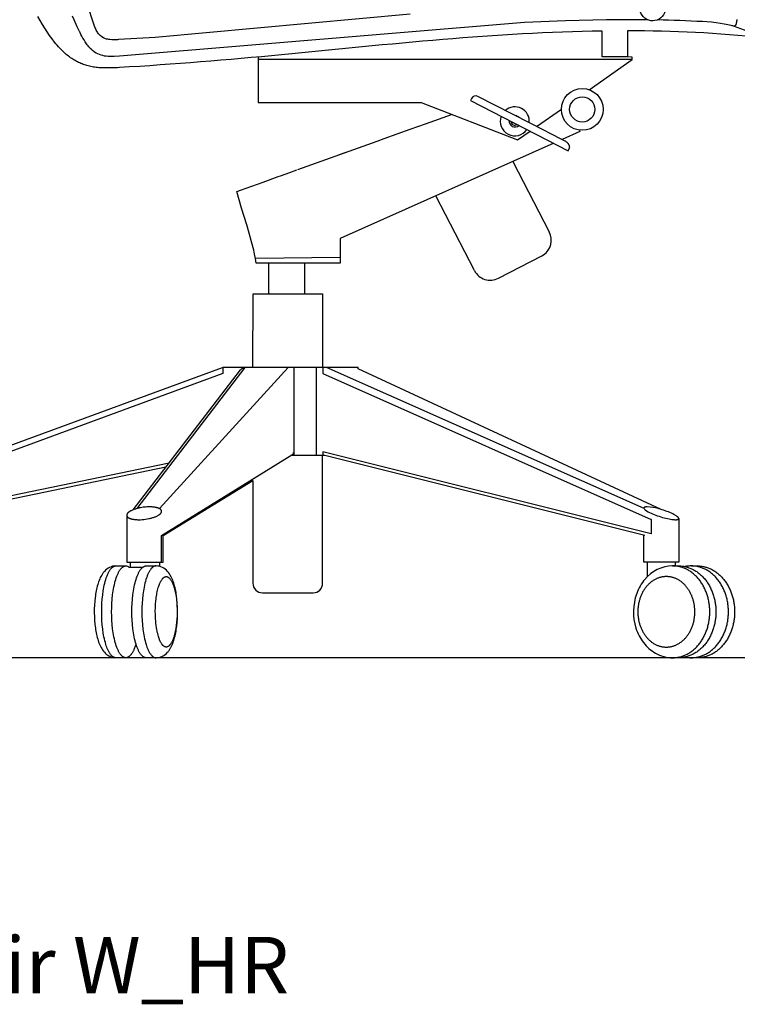
# Model space of a CAD drawing. Units: centimetres. Extents: x 2806 to 4110, y 882 to 1099.
# Drawn here: x 3271 to 3321, y 882 to 951 of the extents above; entities that cross this region are included whole.
import ezdxf

# ---------------------------------------------------------------- set-up
doc = ezdxf.new("R2010")
doc.units = ezdxf.units.CM
for name, color, linetype in [('NURUS CODE', 7, 'Continuous'), ('NURUS DIMENSION', 7, 'Continuous'), ('NURUS ELEVATION', 7, 'Continuous')]:
    doc.layers.add(name, color=color, linetype=linetype)

# ---------------------------------------------------------------- blocks, each defined once
blk = doc.blocks.new('M Chair W_HR_SIDE')
at = {"layer": 'NURUS DIMENSION'}
for p, q in [((7.555, 42.434), (7.555, 42.267)), ((27.23, 37.525), (28.981, 38.753)), ((13.754, 35.691), (13.28, 35.522)), ((25.559, 35.061), (28.13, 30.078)), ((22.84, 27.349), (20.112, 32.636)), ((13.349, 28.284), (7.375, 28.207)), ((24.533, 26.808), (27.589, 28.385)), ((27.589, 28.385), (27.719, 28.462)), ((0.589, 10.534), (9.678, 20.513)), ((10.073, 20.513), (10.073, 19.887)), ((10.225, 20.513), (10.073, 20.513)), ((11.655, 20.513), (10.225, 20.513)), ((10.073, 19.887), (10.073, 14.55)), ((10.073, 14.55), (10.073, 14.295)), ((-2.487, 6.488), (-1.785, 6.488)), ((-1.477, 6.745), (-1.477, 6.407)), ((0.608, 6.455), (0.608, 6.745)), ((35.048, 6.745), (35.048, 5.722)), ((37.049, 6.488), (37.049, 6.745))]:
    blk.add_line(p, q, dxfattribs=at)
for points in [[(43.233, 43.788, 0.027013), (33.66, 44.281), (33.66, 42.457), (31.871, 42.457), (31.871, 44.268, 0.01685), (20.603, 43.668, 0.003315), (9.223, 42.599, -0.010493), (-2.232, 41.688, -0.019862), (-3.307, 41.66), (-3.502, 41.668), (-3.695, 41.681), (-3.791, 41.691), (-3.886, 41.701), (-3.98, 41.714), (-4.073, 41.729), (-4.165, 41.745), (-4.257, 41.763), (-4.348, 41.783), (-4.438, 41.805), (-4.527, 41.829), (-4.615, 41.856), (-4.702, 41.884), (-4.789, 41.914), (-4.875, 41.946), (-4.96, 41.981), (-5.044, 42.018), (-5.127, 42.056), (-5.209, 42.097), (-5.291, 42.14), (-5.372, 42.186), (-5.452, 42.233), (-5.531, 42.282), (-5.609, 42.334), (-5.687, 42.388), (-5.764, 42.444), (-5.84, 42.501), (-5.916, 42.561), (-5.991, 42.623), (-6.065, 42.687), (-6.163, 42.775), (-6.259, 42.867), (-6.355, 42.962), (-6.449, 43.061), (-6.543, 43.162), (-6.635, 43.267), (-6.727, 43.374), (-6.817, 43.485), (-6.996, 43.715), (-7.171, 43.955), (-7.342, 44.205), (-7.511, 44.464), (-7.676, 44.731), (-7.838, 45.005), (-7.996, 45.285)], [(35.065, 45.066), (32.166, 45.068), (29.267, 44.997), (26.37, 44.866), (-2.233, 42.483), (-2.619, 42.467, -0.025069), (-3.038, 42.476, -0.1316), (-3.985, 42.779), (-4.026, 42.807), (-4.145, 42.899), (-4.214, 42.959), (-4.292, 43.035), (-4.335, 43.08, -0.032498), (-4.559, 43.36), (-4.618, 43.445), (-4.659, 43.508, -0.024664), (-4.955, 44.036), (-5.042, 44.212), (-5.054, 44.237), (-5.211, 44.577), (-5.426, 45.057), (-5.539, 45.313)], [(18.301, 45.451), (0.285, 43.821), (-2.295, 43.664), (-2.374, 43.659, -0.038355), (-2.911, 43.663, -0.054109), (-3.213, 43.725, -0.15102), (-3.705, 44.073, -0.046666), (-3.868, 44.328), (-3.902, 44.396), (-3.935, 44.465), (-3.966, 44.535), (-3.995, 44.606), (-4.023, 44.676), (-4.05, 44.748), (-4.075, 44.82), (-4.466, 46.06)], [(35.527, 46.789, -4.220962), (34.768, 46.508, -0.202401)], [(43.233, 43.824, 0.006516), (41.136, 44.612)], [(27.971, 37.145), (23.088, 39.651, 0.414213), (22.637, 39.506), (22.562, 39.361), (29.467, 35.817), (29.542, 35.962), (29.543, 35.966), (29.545, 35.97), (29.547, 35.974), (29.549, 35.977), (29.55, 35.981), (29.552, 35.985), (29.553, 35.989), (29.555, 35.993), (29.556, 35.997), (29.557, 36.001), (29.558, 36.005), (29.559, 36.009), (29.56, 36.013), (29.561, 36.017), (29.563, 36.025), (29.564, 36.029), (29.564, 36.034), (29.565, 36.038), (29.565, 36.043), (29.566, 36.051), (29.567, 36.06), (29.567, 36.069), (29.567, 36.078), (29.566, 36.087), (29.566, 36.096), (29.565, 36.105), (29.563, 36.115), (29.562, 36.124), (29.56, 36.134), (29.558, 36.143), (29.555, 36.152), (29.552, 36.162), (29.549, 36.171), (29.546, 36.18), (29.543, 36.189), (29.539, 36.198), (29.535, 36.207), (29.531, 36.216), (29.527, 36.224), (29.522, 36.233), (29.518, 36.241), (29.512, 36.251), (29.506, 36.261), (29.499, 36.271), (29.493, 36.281), (29.486, 36.291), (29.479, 36.3), (29.472, 36.309), (29.465, 36.318), (29.457, 36.327), (29.449, 36.336), (29.442, 36.345), (29.433, 36.353), (29.425, 36.361), (29.417, 36.37), (29.408, 36.378), (29.4, 36.386), (29.382, 36.401), (29.364, 36.416), (29.345, 36.43), (29.326, 36.443), (29.306, 36.456), (29.286, 36.468), (29.266, 36.48), (29.245, 36.491), (27.998, 37.131)], [(8.34, 25.713, -0.07023), (8.324, 25.828), (8.324, 27.866)], [(10.845, 25.713, 0.070074), (10.861, 25.828), (10.861, 27.866)], [(-1.257, 10.455), (6.315, 20.347, -0.211503), (6.624, 20.513), (6.229, 20.513), (5.562, 20.513), (5.065, 20.513), (5.061, 20.069), (-22.866, 9.81), (-22.995, 9.762), (-22.995, 8.745), (1.278, 13.767)], [(34.819, 10.535, 0.097042), (34.895, 10.449, 0.063084), (35.321, 10.204), (35.429, 10.157), (35.538, 10.113), (35.646, 10.071), (35.756, 10.032), (35.878, 9.991), (36.001, 9.952), (36.125, 9.915), (36.25, 9.881), (36.361, 9.854), (36.472, 9.828), (36.584, 9.805), (36.697, 9.785), (36.783, 9.772), (36.868, 9.762), (36.911, 9.758), (36.954, 9.755), (36.998, 9.753), (37.041, 9.752), (37.056, 9.752), (37.071, 9.752), (37.086, 9.752), (37.101, 9.753), (37.116, 9.755), (37.131, 9.756), (37.161, 9.761), (37.171, 9.762), (37.181, 9.764), (37.186, 9.765), (37.191, 9.766), (37.196, 9.767), (37.201, 9.769), (37.205, 9.77), (37.21, 9.772), (37.215, 9.773), (37.217, 9.774), (37.22, 9.775), (37.222, 9.776), (37.225, 9.777), (37.227, 9.778), (37.229, 9.78), (37.231, 9.781), (37.234, 9.782), (37.236, 9.783), (37.238, 9.785), (37.241, 9.787), (37.244, 9.789), (37.247, 9.791), (37.249, 9.793), (37.252, 9.795), (37.253, 9.796), (37.254, 9.797), (37.256, 9.798), (37.257, 9.8), (37.258, 9.801), (37.259, 9.802), (37.26, 9.803), (37.261, 9.804), (37.262, 9.806), (37.263, 9.807), (37.264, 9.808), (37.265, 9.81), (37.266, 9.811), (37.267, 9.812), (37.268, 9.814), (37.268, 9.815), (37.269, 9.817), (37.27, 9.818), (37.27, 9.819), (37.271, 9.821), (37.271, 9.822), (37.272, 9.822), (37.272, 9.823), (37.272, 9.824), (37.272, 9.825), (37.272, 9.826), (37.273, 9.826), (37.273, 9.827), (37.273, 9.828), (37.273, 9.829), (37.273, 9.83), (37.273, 9.831), (37.273, 9.832), (37.273, 9.833), (37.274, 9.833), (37.274, 9.834), (37.274, 9.836), (37.274, 9.838), (37.274, 9.84), (37.273, 9.842), (37.273, 9.843), (37.273, 9.845), (37.273, 9.847), (37.272, 9.849), (37.272, 9.851), (37.271, 9.853), (37.271, 9.854), (37.27, 9.856), (37.27, 9.858), (37.269, 9.86), (37.269, 9.862), (37.268, 9.863), (37.266, 9.867), (37.265, 9.871), (37.263, 9.874), (37.261, 9.878), (37.259, 9.881), (37.256, 9.886), (37.253, 9.892), (37.25, 9.897), (37.246, 9.901), (37.243, 9.906), (37.239, 9.911), (37.235, 9.915), (37.231, 9.92), (37.227, 9.924), (37.223, 9.928), (37.215, 9.936), (37.206, 9.944), (37.197, 9.952), (37.184, 9.963), (37.171, 9.973), (37.158, 9.984), (37.144, 9.994), (37.117, 10.013), (37.089, 10.032), (37.049, 10.056), (37.01, 10.08), (36.969, 10.102), (36.929, 10.124), (36.846, 10.165), (36.762, 10.204, 0.0408), (35.858, 10.519), (35.808, 10.534, 0.056148), (35.049, 10.657), (34.923, 10.649), (34.911, 10.646), (34.9, 10.644), (34.894, 10.643), (34.889, 10.641), (34.884, 10.64), (34.879, 10.638), (34.874, 10.637), (34.869, 10.635), (34.865, 10.633), (34.86, 10.632), (34.856, 10.63), (34.852, 10.628), (34.849, 10.626), (34.845, 10.624), (34.843, 10.623), (34.841, 10.621), (34.839, 10.62), (34.837, 10.619), (34.835, 10.617), (34.833, 10.616), (34.832, 10.615), (34.83, 10.613), (34.828, 10.612), (34.827, 10.61), (34.825, 10.609), (34.824, 10.607), (34.823, 10.606), (34.821, 10.604), (34.82, 10.603), (34.819, 10.601), (34.818, 10.6), (34.817, 10.598), (34.817, 10.597), (34.816, 10.596), (34.816, 10.596), (34.815, 10.595), (34.815, 10.594), (34.814, 10.593), (34.814, 10.592), (34.814, 10.591), (34.813, 10.591), (34.813, 10.59), (34.813, 10.589), (34.812, 10.588), (34.812, 10.587), (34.812, 10.586), (34.812, 10.585), (34.811, 10.584), (34.811, 10.584), (34.811, 10.583), (34.811, 10.582), (34.811, 10.581), (34.81, 10.58), (34.81, 10.579), (34.81, 10.578), (34.81, 10.577), (34.81, 10.575), (34.81, 10.573), (34.819, 10.535), (12.381, 20.513)], [(-1.721, 10.04), (-1.72, 6.745), (0.74, 6.745), (0.851, 6.745), (0.852, 8.633), (7.194, 12.529), (7.194, 5.258, 0.414214), (7.864, 4.588), (11.448, 4.588, 0.414288), (12.119, 5.258), (12.119, 14.292)], [(0.743, 6.745), (0.743, 8.632), (9.948, 14.324, 0.22296), (10.068, 14.499)], [(-1.785, 0), (-2.487, 0), (-2.494, 0), (-2.5, 0), (-2.506, 0.001), (-2.512, 0.001), (-2.518, 0.002), (-2.525, 0.003), (-2.531, 0.003), (-2.537, 0.004), (-2.543, 0.005), (-2.549, 0.007), (-2.555, 0.008), (-2.562, 0.009), (-2.574, 0.013), (-2.586, 0.016), (-2.598, 0.02), (-2.61, 0.024), (-2.621, 0.029), (-2.633, 0.034), (-2.644, 0.04), (-2.656, 0.046), (-2.667, 0.052), (-2.678, 0.058), (-2.684, 0.062), (-2.691, 0.066), (-2.704, 0.075), (-2.717, 0.085), (-2.729, 0.094), (-2.741, 0.105), (-2.753, 0.115), (-2.765, 0.126), (-2.776, 0.137), (-2.787, 0.148), (-2.798, 0.16), (-2.808, 0.171), (-2.819, 0.183), (-2.839, 0.208), (-2.859, 0.233), (-2.888, 0.272), (-2.915, 0.313), (-2.942, 0.354), (-2.967, 0.396), (-2.991, 0.438), (-3.013, 0.482), (-3.035, 0.525), (-3.056, 0.57), (-3.076, 0.614), (-3.094, 0.66), (-3.13, 0.751), (-3.162, 0.844), (-3.192, 0.938), (-3.231, 1.071), (-3.266, 1.205), (-3.299, 1.339), (-3.327, 1.474), (-3.353, 1.61), (-3.377, 1.747), (-3.416, 2.021), (-3.449, 2.325), (-3.472, 2.631), (-3.485, 2.937), (-3.49, 3.244), (-3.485, 3.546), (-3.472, 3.847), (-3.45, 4.148), (-3.418, 4.448), (-3.38, 4.721), (-3.357, 4.856), (-3.332, 4.991), (-3.304, 5.126), (-3.273, 5.26), (-3.238, 5.393), (-3.2, 5.525), (-3.165, 5.634), (-3.127, 5.742), (-3.106, 5.796), (-3.085, 5.849), (-3.062, 5.902), (-3.038, 5.954), (-3.02, 5.993), (-3, 6.031), (-2.98, 6.069), (-2.959, 6.106), (-2.937, 6.142), (-2.914, 6.178), (-2.89, 6.214), (-2.865, 6.248), (-2.845, 6.274), (-2.824, 6.299), (-2.814, 6.311), (-2.803, 6.323), (-2.792, 6.335), (-2.78, 6.346), (-2.769, 6.357), (-2.757, 6.368), (-2.745, 6.379), (-2.732, 6.389), (-2.72, 6.399), (-2.707, 6.409), (-2.694, 6.418), (-2.68, 6.427), (-2.669, 6.434), (-2.658, 6.44), (-2.647, 6.446), (-2.635, 6.452), (-2.624, 6.457), (-2.612, 6.462), (-2.6, 6.467), (-2.588, 6.471), (-2.582, 6.473), (-2.576, 6.475), (-2.569, 6.477), (-2.563, 6.478), (-2.557, 6.48), (-2.551, 6.481), (-2.545, 6.483), (-2.538, 6.484), (-2.532, 6.485), (-2.526, 6.486), (-2.519, 6.486), (-2.513, 6.487), (-2.507, 6.487), (-2.5, 6.488), (-2.494, 6.488), (-2.487, 6.488, 0.217318), (-3.299, 6.102, 0.034711), (-3.433, 5.929, 0.076986), (-3.768, 5.174, 0.040542), (-3.95, 4.261, 0.063818), (-3.934, 2.101, 0.043104), (-3.735, 1.208, 0.085833), (-3.37, 0.471), (-3.298, 0.385, 0.190999), (-2.584, 0.004)], [(-1.068, 0.976), (-1.106, 0.858), (-1.145, 0.746), (-1.166, 0.692), (-1.187, 0.641), (-1.208, 0.591), (-1.229, 0.544), (-1.251, 0.498), (-1.273, 0.454), (-1.296, 0.412), (-1.318, 0.373), (-1.341, 0.335), (-1.364, 0.299), (-1.387, 0.266), (-1.411, 0.234), (-1.423, 0.219), (-1.434, 0.205), (-1.446, 0.191), (-1.458, 0.177), (-1.47, 0.164), (-1.481, 0.152), (-1.493, 0.14), (-1.505, 0.129), (-1.517, 0.118), (-1.529, 0.108), (-1.541, 0.098), (-1.553, 0.088), (-1.564, 0.079), (-1.576, 0.071), (-1.588, 0.063), (-1.6, 0.056), (-1.612, 0.049), (-1.623, 0.042), (-1.635, 0.036), (-1.647, 0.031), (-1.659, 0.026), (-1.67, 0.021), (-1.682, 0.017), (-1.693, 0.013), (-1.699, 0.012), (-1.705, 0.01), (-1.711, 0.009), (-1.717, 0.008), (-1.722, 0.006), (-1.728, 0.005), (-1.734, 0.004), (-1.74, 0.003), (-1.745, 0.003), (-1.751, 0.002), (-1.757, 0.001), (-1.762, 0.001), (-1.768, 0), (-1.774, 0), (-1.779, 0), (-1.785, 0), (-1.79, 0), (-1.796, 0), (-1.801, 0), (-1.807, 0.001), (-1.813, 0.001), (-1.818, 0.002), (-1.824, 0.002), (-1.829, 0.003), (-1.835, 0.004), (-1.841, 0.005), (-1.846, 0.006), (-1.852, 0.007), (-1.858, 0.009), (-1.863, 0.01), (-1.875, 0.013), (-1.886, 0.017), (-1.898, 0.021), (-1.909, 0.025), (-1.921, 0.03), (-1.932, 0.035), (-1.944, 0.041), (-1.956, 0.047), (-1.967, 0.054), (-1.979, 0.061), (-1.991, 0.069), (-2.002, 0.077), (-2.014, 0.086), (-2.026, 0.095), (-2.037, 0.105), (-2.049, 0.115), (-2.061, 0.125), (-2.072, 0.136), (-2.084, 0.148), (-2.096, 0.16), (-2.107, 0.172), (-2.119, 0.186), (-2.131, 0.199), (-2.142, 0.213), (-2.154, 0.228), (-2.177, 0.258), (-2.2, 0.291), (-2.223, 0.326), (-2.245, 0.362), (-2.268, 0.401), (-2.29, 0.442), (-2.312, 0.484), (-2.333, 0.529), (-2.355, 0.575), (-2.376, 0.623), (-2.396, 0.674), (-2.417, 0.725), (-2.456, 0.834), (-2.494, 0.95), (-2.529, 1.072), (-2.563, 1.199), (-2.595, 1.332), (-2.624, 1.469), (-2.651, 1.61), (-2.675, 1.754), (-2.697, 1.901), (-2.717, 2.05), (-2.749, 2.351), (-2.77, 2.654), (-2.783, 2.952), (-2.787, 3.244), (-2.783, 3.535), (-2.77, 3.834), (-2.749, 4.136), (-2.717, 4.438), (-2.697, 4.587), (-2.675, 4.734), (-2.651, 4.878), (-2.624, 5.019), (-2.595, 5.156), (-2.563, 5.288), (-2.529, 5.416), (-2.494, 5.538), (-2.456, 5.653), (-2.417, 5.762), (-2.396, 5.814), (-2.376, 5.864), (-2.355, 5.912), (-2.333, 5.959), (-2.312, 6.003), (-2.29, 6.046), (-2.268, 6.087), (-2.245, 6.125), (-2.223, 6.162), (-2.2, 6.197), (-2.177, 6.229), (-2.154, 6.26), (-2.142, 6.274), (-2.131, 6.289), (-2.119, 6.302), (-2.107, 6.315), (-2.096, 6.328), (-2.084, 6.34), (-2.072, 6.351), (-2.061, 6.362), (-2.049, 6.373), (-2.037, 6.383), (-2.026, 6.393), (-2.014, 6.402), (-2.002, 6.41), (-1.991, 6.419), (-1.979, 6.426), (-1.967, 6.433), (-1.956, 6.44), (-1.944, 6.446), (-1.932, 6.452), (-1.921, 6.458), (-1.909, 6.463), (-1.898, 6.467), (-1.886, 6.471), (-1.875, 6.475), (-1.863, 6.478), (-1.858, 6.479), (-1.852, 6.48), (-1.846, 6.481), (-1.841, 6.483), (-1.835, 6.484), (-1.829, 6.484), (-1.824, 6.485), (-1.818, 6.486), (-1.813, 6.486), (-1.807, 6.487), (-1.801, 6.487), (-1.796, 6.487), (-1.79, 6.488), (-1.785, 6.488, -0.162714), (-1.563, 6.407), (-0.568, 6.407)], [(0.352, 0, 0.21745), (1.162, 0.385, 0.034768), (1.297, 0.558), (1.324, 0.602), (1.351, 0.647), (1.377, 0.691), (1.402, 0.737), (1.426, 0.783), (1.449, 0.829), (1.472, 0.876), (1.493, 0.923), (1.514, 0.971), (1.534, 1.019), (1.552, 1.068), (1.57, 1.116), (1.587, 1.165), (1.603, 1.215), (1.618, 1.264), (1.663, 1.426), (1.691, 1.539), (1.718, 1.653), (1.741, 1.767), (1.763, 1.881), (1.782, 1.996), (1.799, 2.111), (1.814, 2.227, 0.063826), (1.797, 4.386, 0.043109), (1.599, 5.28, 0.08584), (1.234, 6.017), (1.162, 6.102, 0.217331), (0.351, 6.488), (0.345, 6.488), (0.339, 6.488), (0.332, 6.487), (0.326, 6.487), (0.319, 6.486), (0.313, 6.486), (0.307, 6.485), (0.3, 6.484), (0.294, 6.483), (0.288, 6.481), (0.282, 6.48), (0.275, 6.478), (0.269, 6.477), (0.263, 6.475), (0.257, 6.473), (0.251, 6.471), (0.239, 6.467), (0.227, 6.462), (0.215, 6.457), (0.203, 6.452), (0.192, 6.446), (0.181, 6.44), (0.17, 6.434), (0.159, 6.427), (0.145, 6.418), (0.132, 6.409), (0.119, 6.399), (0.106, 6.389), (0.094, 6.379), (0.082, 6.368), (0.07, 6.357), (0.058, 6.346), (0.047, 6.335), (0.036, 6.323), (0.025, 6.311), (0.014, 6.299), (-0.007, 6.274), (-0.026, 6.248), (-0.052, 6.214), (-0.076, 6.178), (-0.099, 6.142), (-0.121, 6.106), (-0.142, 6.069), (-0.162, 6.031), (-0.181, 5.993), (-0.2, 5.954), (-0.223, 5.902), (-0.246, 5.849), (-0.268, 5.796), (-0.288, 5.742), (-0.326, 5.634), (-0.361, 5.525), (-0.399, 5.393), (-0.434, 5.26), (-0.465, 5.126), (-0.494, 4.991), (-0.519, 4.856), (-0.541, 4.721), (-0.579, 4.448), (-0.611, 4.148), (-0.634, 3.847), (-0.647, 3.546), (-0.651, 3.244), (-0.647, 2.937), (-0.633, 2.631), (-0.61, 2.325), (-0.577, 2.021), (-0.538, 1.747), (-0.515, 1.61), (-0.489, 1.474), (-0.46, 1.339), (-0.428, 1.205), (-0.392, 1.071), (-0.353, 0.938), (-0.323, 0.844), (-0.291, 0.751), (-0.256, 0.66), (-0.237, 0.614), (-0.217, 0.57), (-0.197, 0.525), (-0.175, 0.482), (-0.152, 0.438), (-0.128, 0.396), (-0.103, 0.354), (-0.077, 0.313), (-0.049, 0.272), (-0.02, 0.233), (0, 0.208), (0.02, 0.183), (0.03, 0.171), (0.041, 0.16), (0.052, 0.148), (0.063, 0.137), (0.074, 0.126), (0.086, 0.115), (0.097, 0.105), (0.11, 0.094), (0.122, 0.085), (0.135, 0.075), (0.148, 0.066), (0.154, 0.062), (0.161, 0.058), (0.172, 0.052), (0.183, 0.046), (0.194, 0.04), (0.206, 0.034), (0.217, 0.029), (0.229, 0.024), (0.241, 0.02), (0.253, 0.016), (0.265, 0.013), (0.277, 0.009), (0.283, 0.008), (0.289, 0.007), (0.295, 0.005), (0.302, 0.004), (0.308, 0.003), (0.314, 0.003), (0.32, 0.002), (0.326, 0.001), (0.333, 0.001), (0.339, 0), (0.345, 0), (0.351, 0), (-0.351, 0), (-0.357, 0), (-0.362, 0), (-0.368, 0), (-0.373, 0.001), (-0.379, 0.001), (-0.385, 0.002), (-0.39, 0.002), (-0.396, 0.003), (-0.402, 0.004), (-0.407, 0.005), (-0.413, 0.006), (-0.419, 0.007), (-0.424, 0.009), (-0.43, 0.01), (-0.441, 0.013), (-0.453, 0.017), (-0.464, 0.021), (-0.476, 0.025), (-0.487, 0.03), (-0.499, 0.035), (-0.51, 0.041), (-0.522, 0.047), (-0.534, 0.054), (-0.545, 0.061), (-0.557, 0.069), (-0.569, 0.077), (-0.58, 0.086), (-0.592, 0.095), (-0.604, 0.105), (-0.615, 0.115), (-0.627, 0.125), (-0.639, 0.136), (-0.65, 0.148), (-0.662, 0.16), (-0.674, 0.172), (-0.685, 0.186), (-0.697, 0.199), (-0.709, 0.213), (-0.72, 0.228), (-0.743, 0.258), (-0.766, 0.291), (-0.789, 0.326), (-0.812, 0.362), (-0.834, 0.401), (-0.856, 0.442), (-0.878, 0.484), (-0.9, 0.529), (-0.921, 0.575), (-0.942, 0.623), (-0.963, 0.674), (-0.983, 0.725), (-1.022, 0.834), (-1.06, 0.95), (-1.096, 1.072), (-1.129, 1.199), (-1.161, 1.332), (-1.19, 1.469), (-1.217, 1.61), (-1.242, 1.754), (-1.264, 1.901), (-1.283, 2.05), (-1.315, 2.351), (-1.337, 2.654), (-1.35, 2.952), (-1.354, 3.244), (-1.35, 3.535), (-1.337, 3.834), (-1.315, 4.136), (-1.283, 4.438), (-1.264, 4.587), (-1.242, 4.734), (-1.217, 4.878), (-1.19, 5.019), (-1.161, 5.156), (-1.13, 5.288), (-1.096, 5.416), (-1.06, 5.538), (-1.022, 5.653), (-0.983, 5.762), (-0.963, 5.814), (-0.942, 5.864), (-0.921, 5.912), (-0.9, 5.959), (-0.878, 6.003), (-0.856, 6.046), (-0.834, 6.087), (-0.812, 6.125), (-0.789, 6.162), (-0.766, 6.197), (-0.743, 6.229), (-0.72, 6.26), (-0.709, 6.274), (-0.697, 6.289), (-0.685, 6.302), (-0.674, 6.315), (-0.662, 6.328), (-0.65, 6.34), (-0.639, 6.351), (-0.627, 6.362), (-0.615, 6.373), (-0.604, 6.383), (-0.592, 6.393), (-0.58, 6.402), (-0.569, 6.41), (-0.557, 6.419), (-0.545, 6.426), (-0.534, 6.433), (-0.522, 6.44), (-0.51, 6.446), (-0.499, 6.452), (-0.487, 6.458), (-0.476, 6.463), (-0.464, 6.467), (-0.453, 6.471), (-0.441, 6.475), (-0.43, 6.478), (-0.424, 6.479), (-0.419, 6.48), (-0.413, 6.481), (-0.407, 6.483), (-0.402, 6.484), (-0.396, 6.484), (-0.39, 6.485), (-0.385, 6.486), (-0.379, 6.486), (-0.374, 6.487), (-0.368, 6.487), (-0.362, 6.487), (-0.357, 6.488), (-0.351, 6.488), (0.351, 6.488)], [(36.838, 6.488), (37.273, 6.488), (37.331, 6.487), (37.39, 6.484), (37.449, 6.48), (37.508, 6.475), (37.568, 6.467), (37.629, 6.458), (37.689, 6.446), (37.75, 6.433), (37.811, 6.419), (37.872, 6.402), (37.933, 6.383), (37.995, 6.362), (38.056, 6.34), (38.117, 6.315), (38.178, 6.289), (38.239, 6.26), (38.299, 6.229), (38.359, 6.197), (38.419, 6.162), (38.478, 6.125), (38.537, 6.087), (38.595, 6.046), (38.652, 6.003), (38.709, 5.959), (38.764, 5.912), (38.819, 5.864), (38.874, 5.814), (38.927, 5.762), (38.979, 5.709), (39.03, 5.653), (39.08, 5.596), (39.128, 5.538), (39.176, 5.477), (39.222, 5.416), (39.267, 5.353), (39.31, 5.288), (39.352, 5.223), (39.392, 5.156), (39.432, 5.088), (39.469, 5.019), (39.505, 4.949), (39.54, 4.878), (39.572, 4.806), (39.604, 4.734), (39.633, 4.661), (39.661, 4.587), (39.688, 4.513), (39.713, 4.438), (39.736, 4.363), (39.757, 4.288), (39.777, 4.212), (39.796, 4.136), (39.812, 4.061), (39.827, 3.985), (39.841, 3.909), (39.853, 3.834), (39.864, 3.759), (39.873, 3.684), (39.88, 3.609), (39.886, 3.535), (39.891, 3.462), (39.894, 3.388), (39.896, 3.316), (39.897, 3.244), (39.896, 3.172), (39.894, 3.099), (39.891, 3.026), (39.886, 2.952), (39.88, 2.878), (39.873, 2.804), (39.864, 2.729), (39.853, 2.654), (39.841, 2.578), (39.827, 2.503), (39.812, 2.427), (39.796, 2.351), (39.777, 2.276), (39.757, 2.2), (39.736, 2.125), (39.713, 2.05), (39.688, 1.975), (39.661, 1.901), (39.633, 1.827), (39.604, 1.754), (39.572, 1.681), (39.54, 1.61), (39.505, 1.539), (39.469, 1.469), (39.432, 1.4), (39.392, 1.332), (39.352, 1.265), (39.31, 1.199), (39.267, 1.135), (39.222, 1.072), (39.176, 1.01), (39.128, 0.95), (39.08, 0.891), (39.03, 0.834), (38.979, 0.779), (38.927, 0.725), (38.874, 0.674), (38.819, 0.623), (38.764, 0.575), (38.709, 0.529), (38.652, 0.484), (38.595, 0.442), (38.537, 0.401), (38.478, 0.362), (38.419, 0.326), (38.359, 0.291), (38.299, 0.258), (38.239, 0.228), (38.178, 0.199), (38.117, 0.172), (38.056, 0.148), (37.995, 0.125), (37.933, 0.105), (37.872, 0.086), (37.811, 0.069), (37.75, 0.054), (37.689, 0.041), (37.629, 0.03), (37.568, 0.021), (37.508, 0.013), (37.449, 0.007), (37.39, 0.003), (37.331, 0.001), (37.273, 0), (36.838, 0), (36.901, 0.001), (36.965, 0.004), (37.027, 0.009), (37.09, 0.016), (37.153, 0.025), (37.215, 0.035), (37.277, 0.047), (37.339, 0.06), (37.4, 0.076), (37.461, 0.093), (37.521, 0.111), (37.581, 0.132), (37.64, 0.154), (37.698, 0.178), (37.756, 0.203), (37.813, 0.23), (37.876, 0.262), (37.938, 0.296), (37.998, 0.332), (38.058, 0.37), (38.117, 0.41), (38.174, 0.451), (38.23, 0.494), (38.286, 0.538), (38.34, 0.584), (38.392, 0.631), (38.444, 0.68), (38.495, 0.73), (38.544, 0.781), (38.592, 0.833), (38.638, 0.886), (38.684, 0.94), (38.732, 1.001), (38.779, 1.063), (38.824, 1.126), (38.868, 1.189), (38.91, 1.254), (38.95, 1.32), (38.989, 1.386), (39.027, 1.454), (39.063, 1.522), (39.097, 1.591), (39.13, 1.661), (39.161, 1.732), (39.19, 1.803), (39.218, 1.875), (39.245, 1.948), (39.27, 2.021), (39.293, 2.095), (39.315, 2.169), (39.336, 2.244), (39.354, 2.319), (39.372, 2.394), (39.388, 2.47), (39.402, 2.547), (39.415, 2.623), (39.426, 2.7), (39.436, 2.778), (39.444, 2.855), (39.451, 2.932), (39.456, 3.01), (39.46, 3.088), (39.462, 3.166), (39.463, 3.244), (39.462, 3.321), (39.46, 3.397), (39.456, 3.474), (39.451, 3.551), (39.444, 3.627), (39.436, 3.704), (39.427, 3.78), (39.416, 3.856), (39.403, 3.932), (39.39, 4.007), (39.374, 4.082), (39.357, 4.157), (39.339, 4.231), (39.319, 4.305), (39.298, 4.378), (39.275, 4.451), (39.251, 4.523), (39.225, 4.595), (39.197, 4.666), (39.169, 4.737), (39.138, 4.807), (39.106, 4.876), (39.073, 4.944), (39.038, 5.012), (39.002, 5.079), (38.964, 5.145), (38.924, 5.21), (38.883, 5.275), (38.841, 5.338), (38.797, 5.4), (38.751, 5.462), (38.704, 5.522), (38.659, 5.578), (38.612, 5.632), (38.564, 5.686), (38.515, 5.738), (38.464, 5.789), (38.412, 5.839), (38.359, 5.887), (38.304, 5.934), (38.249, 5.98), (38.192, 6.024), (38.134, 6.066), (38.075, 6.106), (38.015, 6.145), (37.954, 6.182), (37.892, 6.217), (37.828, 6.25), (37.77, 6.278), (37.712, 6.304), (37.653, 6.329), (37.593, 6.351), (37.532, 6.372), (37.471, 6.392), (37.409, 6.409), (37.347, 6.425), (37.284, 6.439), (37.221, 6.452), (37.158, 6.462), (37.094, 6.471), (37.031, 6.478), (36.967, 6.483), (36.903, 6.486), (36.838, 6.488, 0.221466), (34.875, 5.535, 0.087277), (34.3, 4.543, 0.166712), (34.251, 2.087, 0.085703), (34.782, 1.067, 0.099854), (35.628, 0.324, 0.129504), (36.836, 0)]]:
    blk.add_lwpolyline(points, format="xyb", dxfattribs=at)
for points in [[(41.367, 45.095), (41.364, 45.034), (41.358, 44.975), (41.355, 44.946), (41.351, 44.918), (41.347, 44.892), (41.342, 44.866), (41.337, 44.841), (41.331, 44.817), (41.325, 44.795), (41.319, 44.774), (41.316, 44.764), (41.313, 44.754), (41.309, 44.744), (41.306, 44.735), (41.302, 44.726), (41.298, 44.718), (41.294, 44.71), (41.29, 44.702), (41.287, 44.694), (41.282, 44.687), (41.278, 44.68), (41.274, 44.674), (41.27, 44.668), (41.268, 44.665), (41.266, 44.662), (41.263, 44.66), (41.261, 44.657), (41.259, 44.654), (41.257, 44.652), (41.254, 44.65), (41.252, 44.647), (41.25, 44.645), (41.248, 44.643), (41.245, 44.641), (41.243, 44.639), (41.241, 44.637), (41.238, 44.635), (41.236, 44.633), (41.233, 44.632), (41.231, 44.63), (41.229, 44.629), (41.226, 44.627), (41.224, 44.626), (41.221, 44.625), (41.219, 44.623), (41.216, 44.622), (41.214, 44.621), (41.211, 44.62), (41.209, 44.619), (41.206, 44.618), (41.204, 44.618), (41.201, 44.617), (41.199, 44.616), (41.196, 44.615), (41.194, 44.615), (41.191, 44.614), (41.188, 44.614), (41.186, 44.613), (41.183, 44.613), (41.178, 44.613), (41.173, 44.612), (41.167, 44.612), (41.162, 44.612), (41.157, 44.612), (41.146, 44.612), (41.136, 44.612)], [(41.136, 44.612), (41.095, 44.626), (41.054, 44.639), (40.971, 44.663), (40.86, 44.69), (40.749, 44.715), (40.619, 44.742), (40.487, 44.766), (40.224, 44.808), (39.905, 44.85), (39.586, 44.885), (39.266, 44.912), (38.946, 44.933)], [(30.94, 40.127), (33.991, 42.267), (33.991, 42.434), (33.66, 42.457)], [(33.991, 42.267), (7.555, 42.267), (7.555, 39.225), (19.086, 39.225), (25.887, 36.583), (26.769, 37.202)], [(21.271, 38.376), (19.367, 37.694), (18.278, 37.304), (16.441, 36.646), (15.953, 36.472), (10.342, 34.47)], [(30.253, 37.27), (30.291, 37.168), (29.025, 36.604)], [(28.44, 36.344), (13.346, 29.623), (13.349, 28.284), (13.349, 28.207), (13.348, 27.866), (7.434, 27.866), (7.375, 28.207), (7.316, 28.503), (7.25, 28.799), (7.102, 29.39), (6.936, 29.981), (6.758, 30.572), (6.395, 31.755), (6.223, 32.346), (6.064, 32.937), (6.072, 32.94), (6.255, 33.006), (6.307, 33.025), (7.121, 33.316), (7.911, 33.599), (8.987, 33.984), (9.151, 34.043), (9.811, 34.279), (10.301, 34.455)], [(7.194, 20.513), (7.199, 25.713), (12.114, 25.713), (12.119, 20.513)], [(1.043, 13.46), (-21.767, 8.741), (-21.77, 6.745), (-21.767, 6.745), (-21.767, 6.745), (-24.228, 6.745), (-24.228, 9.753), (-22.995, 10.204), (-22.329, 10.449), (-22.099, 10.534), (5.037, 20.503)], [(10.073, 20.513), (9.678, 20.513), (6.624, 20.513), (-1.013, 10.535), (-1.105, 10.49)], [(12.138, 20.513), (11.655, 20.513), (11.655, 14.292)], [(36.028, 10.48), (14.62, 20.412), (14.618, 20.513), (14.505, 20.513), (12.138, 20.513), (12.138, 20.07), (35.321, 9.762)], [(34.877, 8.632), (12.262, 14.294), (12.138, 14.292), (11.655, 14.292), (10.225, 14.292), (10.073, 14.292), (9.896, 14.292)], [(35.292, 9.802), (35.321, 9.762), (35.321, 8.745), (12.138, 14.55), (12.138, 14.292)], [(37.274, 9.829), (37.269, 6.745), (34.811, 6.745), (34.81, 8.649)], [(38.158, 6.488), (38.593, 6.488), (38.657, 6.486), (38.721, 6.483), (38.785, 6.478), (38.849, 6.471), (38.912, 6.462), (38.976, 6.452), (39.039, 6.439), (39.101, 6.425), (39.163, 6.409), (39.225, 6.392), (39.286, 6.372), (39.347, 6.351), (39.407, 6.329), (39.466, 6.304), (39.525, 6.278), (39.582, 6.25), (39.646, 6.217), (39.708, 6.182), (39.769, 6.145), (39.83, 6.106), (39.889, 6.066), (39.947, 6.024), (40.003, 5.98), (40.059, 5.934), (40.113, 5.887), (40.166, 5.839), (40.218, 5.789), (40.269, 5.738), (40.318, 5.686), (40.366, 5.632), (40.413, 5.578), (40.459, 5.522), (40.506, 5.462), (40.551, 5.4), (40.595, 5.338), (40.638, 5.275), (40.679, 5.21), (40.718, 5.145), (40.756, 5.079), (40.792, 5.012), (40.827, 4.944), (40.861, 4.876), (40.893, 4.807), (40.923, 4.737), (40.952, 4.666), (40.979, 4.595), (41.005, 4.523), (41.029, 4.451), (41.052, 4.378), (41.073, 4.305), (41.093, 4.231), (41.112, 4.157), (41.128, 4.082), (41.144, 4.007), (41.158, 3.932), (41.17, 3.856), (41.181, 3.78), (41.191, 3.704), (41.199, 3.627), (41.205, 3.551), (41.21, 3.474), (41.214, 3.397), (41.216, 3.321), (41.217, 3.244), (41.216, 3.166), (41.214, 3.088), (41.21, 3.01), (41.205, 2.932), (41.198, 2.855), (41.19, 2.778), (41.18, 2.7), (41.169, 2.623), (41.156, 2.547), (41.142, 2.47), (41.126, 2.394), (41.109, 2.319), (41.09, 2.244), (41.07, 2.169), (41.048, 2.095), (41.024, 2.021), (40.999, 1.948), (40.973, 1.875), (40.945, 1.803), (40.915, 1.732), (40.884, 1.661), (40.851, 1.591), (40.817, 1.522), (40.781, 1.454), (40.744, 1.386), (40.705, 1.32), (40.664, 1.254), (40.622, 1.189), (40.579, 1.126), (40.533, 1.063), (40.487, 1.001), (40.438, 0.94), (40.393, 0.886), (40.346, 0.833), (40.298, 0.781), (40.249, 0.73), (40.198, 0.68), (40.147, 0.631), (40.094, 0.584), (40.04, 0.538), (39.985, 0.494), (39.928, 0.451), (39.871, 0.41), (39.812, 0.37), (39.753, 0.332), (39.692, 0.296), (39.63, 0.262), (39.567, 0.23), (39.51, 0.203), (39.453, 0.178), (39.394, 0.154), (39.335, 0.132), (39.275, 0.111), (39.215, 0.093), (39.154, 0.076), (39.093, 0.06), (39.031, 0.047), (38.969, 0.035), (38.907, 0.025), (38.845, 0.016), (38.782, 0.009), (38.719, 0.004), (38.656, 0.001), (38.593, 0), (38.158, 0), (38.217, 0.001), (38.275, 0.003), (38.335, 0.007), (38.394, 0.013), (38.454, 0.021), (38.515, 0.03), (38.575, 0.041), (38.636, 0.054), (38.697, 0.069), (38.758, 0.086), (38.819, 0.105), (38.881, 0.125), (38.942, 0.148), (39.003, 0.172), (39.064, 0.199), (39.124, 0.228), (39.185, 0.258), (39.245, 0.291), (39.305, 0.326), (39.364, 0.362), (39.422, 0.401), (39.481, 0.442), (39.538, 0.484), (39.595, 0.529), (39.65, 0.575), (39.705, 0.623), (39.759, 0.674), (39.813, 0.725), (39.865, 0.779), (39.916, 0.834), (39.965, 0.891), (40.014, 0.95), (40.062, 1.01), (40.108, 1.072), (40.152, 1.135), (40.196, 1.199), (40.238, 1.265), (40.278, 1.332), (40.317, 1.4), (40.355, 1.469), (40.391, 1.539), (40.425, 1.61), (40.458, 1.681), (40.49, 1.754), (40.519, 1.827), (40.547, 1.901), (40.574, 1.975), (40.599, 2.05), (40.622, 2.125), (40.643, 2.2), (40.663, 2.276), (40.681, 2.351), (40.698, 2.427), (40.713, 2.503), (40.727, 2.578), (40.739, 2.654), (40.749, 2.729), (40.759, 2.804), (40.766, 2.878), (40.772, 2.952), (40.777, 3.026), (40.78, 3.099), (40.782, 3.172), (40.783, 3.244), (40.782, 3.316), (40.78, 3.388), (40.777, 3.462), (40.772, 3.535), (40.766, 3.609), (40.759, 3.684), (40.749, 3.759), (40.739, 3.834), (40.727, 3.909), (40.713, 3.985), (40.698, 4.061), (40.681, 4.136), (40.663, 4.212), (40.643, 4.288), (40.622, 4.363), (40.599, 4.438), (40.574, 4.513), (40.547, 4.587), (40.519, 4.661), (40.49, 4.734), (40.458, 4.806), (40.425, 4.878), (40.391, 4.949), (40.355, 5.019), (40.317, 5.088), (40.278, 5.156), (40.238, 5.223), (40.196, 5.288), (40.152, 5.353), (40.108, 5.416), (40.062, 5.477), (40.014, 5.538), (39.965, 5.596), (39.916, 5.653), (39.865, 5.709), (39.813, 5.762), (39.759, 5.814), (39.705, 5.864), (39.65, 5.912), (39.595, 5.959), (39.538, 6.003), (39.481, 6.046), (39.422, 6.087), (39.364, 6.125), (39.305, 6.162), (39.245, 6.197), (39.185, 6.229), (39.124, 6.26), (39.064, 6.289), (39.003, 6.315), (38.942, 6.34), (38.881, 6.362), (38.819, 6.383), (38.758, 6.402), (38.697, 6.419), (38.636, 6.433), (38.575, 6.446), (38.515, 6.458), (38.454, 6.467), (38.394, 6.475), (38.335, 6.48), (38.275, 6.484), (38.217, 6.487), (38.158, 6.488), (38.103, 6.487), (38.047, 6.485), (37.991, 6.481), (37.936, 6.476), (37.88, 6.469), (37.825, 6.461), (37.77, 6.452), (37.716, 6.441)], [(1.068, 0.754), (1.064, 0.754), (1.059, 0.754), (1.054, 0.754), (1.049, 0.755), (1.044, 0.755), (1.04, 0.756), (1.035, 0.756), (1.03, 0.757), (1.025, 0.758), (1.021, 0.759), (1.016, 0.76), (1.011, 0.761), (1.007, 0.762), (1.002, 0.763), (0.997, 0.765), (0.993, 0.766), (0.984, 0.769), (0.975, 0.773), (0.966, 0.777), (0.957, 0.781), (0.948, 0.785), (0.94, 0.79), (0.931, 0.794), (0.923, 0.799), (0.917, 0.803), (0.912, 0.807), (0.9, 0.814), (0.89, 0.822), (0.879, 0.831), (0.869, 0.84), (0.859, 0.849), (0.849, 0.858), (0.839, 0.867), (0.83, 0.877), (0.821, 0.887), (0.812, 0.897), (0.803, 0.908), (0.786, 0.929), (0.77, 0.951), (0.748, 0.982), (0.727, 1.014), (0.707, 1.047), (0.688, 1.08), (0.669, 1.114), (0.652, 1.148), (0.636, 1.182), (0.62, 1.217), (0.605, 1.253), (0.591, 1.288), (0.564, 1.361), (0.54, 1.434), (0.518, 1.508), (0.49, 1.606), (0.465, 1.705), (0.441, 1.804), (0.42, 1.903), (0.402, 2.003), (0.384, 2.103), (0.356, 2.305), (0.341, 2.427), (0.329, 2.55), (0.311, 2.797), (0.302, 3.044), (0.3, 3.291), (0.305, 3.533), (0.317, 3.775), (0.337, 4.015), (0.35, 4.135), (0.365, 4.255), (0.397, 4.459), (0.415, 4.561), (0.436, 4.662), (0.459, 4.763), (0.484, 4.863), (0.512, 4.962), (0.543, 5.061), (0.566, 5.129), (0.59, 5.196), (0.603, 5.229), (0.617, 5.262), (0.631, 5.294), (0.646, 5.327), (0.662, 5.358), (0.678, 5.39), (0.695, 5.421), (0.713, 5.452), (0.732, 5.482), (0.752, 5.511), (0.773, 5.54), (0.795, 5.568), (0.81, 5.587), (0.826, 5.605), (0.834, 5.614), (0.842, 5.623), (0.851, 5.632), (0.86, 5.64), (0.868, 5.648), (0.877, 5.656), (0.887, 5.664), (0.896, 5.671), (0.906, 5.678), (0.916, 5.685), (0.921, 5.688), (0.926, 5.691), (0.931, 5.694), (0.937, 5.697), (0.946, 5.702), (0.955, 5.706), (0.965, 5.711), (0.975, 5.715), (0.985, 5.718), (0.99, 5.72), (0.995, 5.722), (1, 5.723), (1.005, 5.725), (1.01, 5.726), (1.015, 5.727), (1.02, 5.728), (1.025, 5.729), (1.03, 5.73), (1.035, 5.731), (1.041, 5.732), (1.046, 5.732), (1.051, 5.733), (1.056, 5.733), (1.061, 5.733), (1.067, 5.734), (1.072, 5.734), (1.077, 5.734), (1.082, 5.733), (1.087, 5.733), (1.092, 5.733), (1.098, 5.732), (1.102, 5.731), (1.107, 5.731), (1.112, 5.73), (1.117, 5.729), (1.122, 5.728), (1.127, 5.727), (1.131, 5.726), (1.136, 5.724), (1.141, 5.723), (1.146, 5.721), (1.15, 5.72), (1.155, 5.718), (1.164, 5.714), (1.174, 5.71), (1.183, 5.706), (1.192, 5.701), (1.201, 5.696), (1.209, 5.691), (1.218, 5.686), (1.226, 5.68), (1.235, 5.675), (1.243, 5.669), (1.253, 5.661), (1.263, 5.653), (1.273, 5.644), (1.282, 5.636), (1.291, 5.627), (1.3, 5.618), (1.309, 5.608), (1.318, 5.599), (1.326, 5.589), (1.334, 5.579), (1.35, 5.559), (1.366, 5.539), (1.381, 5.518), (1.402, 5.485), (1.423, 5.452), (1.443, 5.419), (1.461, 5.385), (1.479, 5.35), (1.496, 5.315), (1.513, 5.279), (1.528, 5.243), (1.543, 5.207), (1.557, 5.17), (1.583, 5.096), (1.607, 5.021), (1.63, 4.946), (1.657, 4.845), (1.682, 4.745), (1.704, 4.644), (1.725, 4.542), (1.743, 4.44), (1.76, 4.338), (1.787, 4.133), (1.811, 3.9), (1.827, 3.666), (1.836, 3.431), (1.838, 3.196), (1.833, 2.965), (1.822, 2.735), (1.803, 2.505), (1.777, 2.276), (1.747, 2.069), (1.729, 1.966), (1.709, 1.864), (1.686, 1.762), (1.662, 1.661), (1.635, 1.56), (1.605, 1.46), (1.582, 1.39), (1.558, 1.322), (1.532, 1.254), (1.518, 1.221), (1.503, 1.188), (1.488, 1.155), (1.472, 1.123), (1.455, 1.091), (1.437, 1.059), (1.419, 1.028), (1.399, 0.998), (1.379, 0.968), (1.358, 0.939), (1.342, 0.919), (1.327, 0.9), (1.318, 0.891), (1.31, 0.881), (1.302, 0.872), (1.293, 0.863), (1.284, 0.855), (1.275, 0.846), (1.266, 0.838), (1.256, 0.83), (1.247, 0.822), (1.237, 0.815), (1.227, 0.808), (1.216, 0.801), (1.208, 0.796), (1.199, 0.791), (1.191, 0.786), (1.182, 0.782), (1.173, 0.777), (1.164, 0.774), (1.155, 0.77), (1.15, 0.768), (1.146, 0.767), (1.141, 0.765), (1.136, 0.764), (1.132, 0.762), (1.127, 0.761), (1.122, 0.76), (1.117, 0.759), (1.112, 0.758), (1.108, 0.757), (1.103, 0.756), (1.098, 0.756), (1.093, 0.755), (1.088, 0.755), (1.083, 0.754), (1.078, 0.754), (1.073, 0.754), (1.069, 0.754)]]:
    blk.add_lwpolyline(points, dxfattribs=at)
for points in [[(0.684, 10.204), (0.715, 10.249), (0.718, 10.254), (0.722, 10.26), (0.725, 10.265), (0.728, 10.271), (0.729, 10.274), (0.73, 10.276), (0.732, 10.279), (0.733, 10.282), (0.734, 10.285), (0.735, 10.288), (0.736, 10.29), (0.737, 10.292), (0.737, 10.295), (0.738, 10.297), (0.739, 10.299), (0.739, 10.302), (0.74, 10.304), (0.74, 10.306), (0.741, 10.309), (0.741, 10.311), (0.742, 10.316), (0.742, 10.32), (0.743, 10.325), (0.743, 10.33), (0.743, 10.335), (0.743, 10.339), (0.743, 10.344), (0.742, 10.349), (0.742, 10.353), (0.741, 10.358), (0.741, 10.363), (0.74, 10.368), (0.739, 10.372), (0.738, 10.377), (0.736, 10.382), (0.735, 10.386), (0.733, 10.391), (0.732, 10.395), (0.73, 10.4), (0.728, 10.404), (0.726, 10.408), (0.724, 10.413), (0.722, 10.417), (0.72, 10.421), (0.717, 10.425), (0.715, 10.43), (0.712, 10.434), (0.709, 10.439), (0.705, 10.444), (0.702, 10.449), (0.698, 10.454), (0.694, 10.458), (0.689, 10.463), (0.685, 10.468), (0.681, 10.472), (0.676, 10.476), (0.672, 10.48), (0.667, 10.485), (0.662, 10.489), (0.657, 10.493), (0.652, 10.496), (0.647, 10.5), (0.642, 10.504), (0.631, 10.511), (0.62, 10.517), (0.609, 10.524), (0.598, 10.53), (0.586, 10.536), (0.574, 10.541), (0.551, 10.552), (0.533, 10.559), (0.516, 10.566), (0.498, 10.573), (0.481, 10.579), (0.463, 10.585), (0.445, 10.59), (0.409, 10.6), (0.373, 10.609), (0.337, 10.617), (0.301, 10.624), (0.264, 10.63), (0.217, 10.637), (0.171, 10.642), (0.123, 10.647), (0.076, 10.651), (0.029, 10.654), (-0.018, 10.655), (-0.112, 10.657), (-0.203, 10.655), (-0.293, 10.652), (-0.383, 10.645), (-0.474, 10.637), (-0.564, 10.626), (-0.653, 10.613), (-0.742, 10.598), (-0.831, 10.58), (-0.876, 10.57), (-0.972, 10.547), (-1.064, 10.521), (-1.119, 10.504), (-1.172, 10.486), (-1.223, 10.468), (-1.272, 10.449), (-1.319, 10.43), (-1.363, 10.41), (-1.406, 10.389), (-1.446, 10.368), (-1.481, 10.348), (-1.498, 10.338), (-1.514, 10.328), (-1.529, 10.318), (-1.544, 10.308), (-1.559, 10.298), (-1.573, 10.288), (-1.586, 10.277), (-1.599, 10.267), (-1.611, 10.257), (-1.622, 10.246), (-1.633, 10.236), (-1.643, 10.225), (-1.653, 10.215), (-1.662, 10.204), (-1.693, 10.16), (-1.696, 10.154), (-1.699, 10.149), (-1.703, 10.144), (-1.706, 10.138), (-1.707, 10.135), (-1.708, 10.132), (-1.71, 10.13), (-1.711, 10.127), (-1.712, 10.124), (-1.713, 10.121), (-1.714, 10.119), (-1.715, 10.116), (-1.715, 10.114), (-1.716, 10.112), (-1.717, 10.109), (-1.717, 10.107), (-1.718, 10.105), (-1.718, 10.102), (-1.719, 10.1), (-1.719, 10.098), (-1.72, 10.093), (-1.72, 10.088), (-1.721, 10.084), (-1.721, 10.079), (-1.721, 10.074), (-1.721, 10.069), (-1.721, 10.065), (-1.72, 10.06), (-1.72, 10.055), (-1.719, 10.051), (-1.719, 10.046), (-1.718, 10.041), (-1.717, 10.036), (-1.715, 10.032), (-1.714, 10.027), (-1.713, 10.023), (-1.711, 10.018), (-1.71, 10.014), (-1.708, 10.009), (-1.706, 10.005), (-1.704, 10), (-1.702, 9.996), (-1.7, 9.992), (-1.698, 9.987), (-1.695, 9.983), (-1.693, 9.979), (-1.69, 9.975), (-1.687, 9.97), (-1.683, 9.965), (-1.679, 9.96), (-1.676, 9.955), (-1.672, 9.95), (-1.667, 9.946), (-1.663, 9.941), (-1.659, 9.937), (-1.654, 9.932), (-1.649, 9.928), (-1.645, 9.924), (-1.64, 9.92), (-1.635, 9.916), (-1.63, 9.912), (-1.625, 9.909), (-1.62, 9.905), (-1.609, 9.898), (-1.598, 9.891), (-1.587, 9.885), (-1.576, 9.879), (-1.564, 9.873), (-1.552, 9.867), (-1.529, 9.857), (-1.511, 9.85), (-1.494, 9.843), (-1.476, 9.836), (-1.459, 9.83), (-1.441, 9.824), (-1.423, 9.819), (-1.387, 9.809), (-1.351, 9.8), (-1.315, 9.792), (-1.279, 9.785), (-1.242, 9.779), (-1.195, 9.772), (-1.149, 9.766), (-1.101, 9.762), (-1.054, 9.758), (-1.007, 9.755), (-0.96, 9.753), (-0.866, 9.752), (-0.808, 9.752), (-0.75, 9.754), (-0.634, 9.76), (-0.515, 9.771), (-0.398, 9.785), (-0.281, 9.803), (-0.165, 9.825), (-0.108, 9.837), (-0.05, 9.851), (0.007, 9.866), (0.064, 9.881), (0.114, 9.896), (0.163, 9.912), (0.213, 9.929), (0.262, 9.947), (0.31, 9.966), (0.358, 9.987), (0.405, 10.009), (0.452, 10.032), (0.484, 10.049), (0.516, 10.068), (0.531, 10.077), (0.546, 10.087), (0.562, 10.097), (0.576, 10.107), (0.591, 10.118), (0.605, 10.129), (0.619, 10.141), (0.633, 10.153), (0.646, 10.165), (0.659, 10.178), (0.672, 10.191)], [(36.395, 0.754), (36.444, 0.755), (36.492, 0.758), (36.54, 0.761), (36.588, 0.766), (36.636, 0.773), (36.684, 0.781), (36.732, 0.79), (36.779, 0.8), (36.826, 0.812), (36.873, 0.825), (36.919, 0.84), (36.965, 0.855), (37.01, 0.872), (37.055, 0.89), (37.1, 0.91), (37.143, 0.931), (37.191, 0.955), (37.239, 0.981), (37.285, 1.009), (37.331, 1.038), (37.376, 1.068), (37.42, 1.1), (37.463, 1.133), (37.506, 1.167), (37.547, 1.202), (37.588, 1.239), (37.628, 1.276), (37.666, 1.314), (37.704, 1.353), (37.741, 1.393), (37.777, 1.434), (37.812, 1.476), (37.849, 1.522), (37.885, 1.57), (37.919, 1.618), (37.953, 1.667), (37.985, 1.717), (38.016, 1.767), (38.046, 1.818), (38.075, 1.87), (38.102, 1.922), (38.129, 1.976), (38.154, 2.029), (38.178, 2.083), (38.2, 2.138), (38.222, 2.193), (38.242, 2.249), (38.261, 2.305), (38.279, 2.362), (38.296, 2.419), (38.312, 2.476), (38.326, 2.534), (38.34, 2.592), (38.352, 2.65), (38.363, 2.709), (38.372, 2.768), (38.381, 2.827), (38.389, 2.886), (38.395, 2.945), (38.4, 3.005), (38.404, 3.064), (38.407, 3.124), (38.409, 3.184), (38.409, 3.244), (38.409, 3.303), (38.407, 3.362), (38.404, 3.421), (38.4, 3.479), (38.395, 3.538), (38.389, 3.597), (38.382, 3.655), (38.373, 3.714), (38.364, 3.772), (38.353, 3.83), (38.341, 3.887), (38.328, 3.945), (38.314, 4.002), (38.299, 4.058), (38.283, 4.115), (38.265, 4.17), (38.247, 4.226), (38.227, 4.281), (38.206, 4.336), (38.184, 4.39), (38.16, 4.444), (38.136, 4.497), (38.11, 4.549), (38.083, 4.601), (38.056, 4.652), (38.026, 4.703), (37.996, 4.753), (37.965, 4.803), (37.932, 4.851), (37.898, 4.899), (37.863, 4.946), (37.827, 4.992), (37.792, 5.035), (37.756, 5.077), (37.719, 5.118), (37.682, 5.158), (37.643, 5.197), (37.603, 5.235), (37.562, 5.272), (37.52, 5.308), (37.478, 5.343), (37.434, 5.377), (37.39, 5.41), (37.344, 5.441), (37.298, 5.471), (37.251, 5.499), (37.203, 5.526), (37.155, 5.551), (37.11, 5.573), (37.065, 5.593), (37.02, 5.612), (36.974, 5.629), (36.927, 5.646), (36.88, 5.66), (36.833, 5.674), (36.785, 5.686), (36.737, 5.697), (36.689, 5.706), (36.64, 5.714), (36.591, 5.721), (36.543, 5.726), (36.493, 5.73), (36.444, 5.732), (36.395, 5.733), (36.347, 5.732), (36.298, 5.73), (36.25, 5.726), (36.202, 5.721), (36.154, 5.715), (36.106, 5.707), (36.058, 5.698), (36.011, 5.688), (35.964, 5.676), (35.917, 5.663), (35.871, 5.648), (35.825, 5.633), (35.78, 5.616), (35.735, 5.597), (35.691, 5.578), (35.647, 5.557), (35.599, 5.532), (35.551, 5.506), (35.505, 5.478), (35.459, 5.449), (35.414, 5.419), (35.37, 5.387), (35.327, 5.354), (35.284, 5.32), (35.243, 5.285), (35.202, 5.249), (35.163, 5.212), (35.124, 5.173), (35.086, 5.134), (35.049, 5.094), (35.013, 5.053), (34.979, 5.012), (34.941, 4.965), (34.906, 4.918), (34.871, 4.87), (34.837, 4.821), (34.805, 4.771), (34.774, 4.721), (34.744, 4.669), (34.715, 4.618), (34.688, 4.565), (34.662, 4.512), (34.637, 4.459), (34.613, 4.404), (34.59, 4.35), (34.568, 4.294), (34.548, 4.239), (34.529, 4.183), (34.511, 4.126), (34.494, 4.069), (34.478, 4.012), (34.464, 3.954), (34.451, 3.896), (34.439, 3.837), (34.428, 3.779), (34.418, 3.72), (34.409, 3.661), (34.402, 3.602), (34.395, 3.542), (34.39, 3.483), (34.386, 3.423), (34.383, 3.363), (34.382, 3.304), (34.381, 3.244), (34.382, 3.185), (34.383, 3.126), (34.386, 3.067), (34.39, 3.008), (34.395, 2.949), (34.401, 2.891), (34.408, 2.832), (34.417, 2.774), (34.426, 2.716), (34.437, 2.658), (34.449, 2.6), (34.462, 2.543), (34.476, 2.486), (34.491, 2.429), (34.507, 2.373), (34.525, 2.317), (34.544, 2.262), (34.563, 2.207), (34.584, 2.152), (34.607, 2.098), (34.63, 2.044), (34.654, 1.991), (34.68, 1.939), (34.707, 1.887), (34.735, 1.835), (34.764, 1.785), (34.794, 1.735), (34.825, 1.685), (34.858, 1.637), (34.892, 1.589), (34.927, 1.542), (34.963, 1.495), (34.998, 1.453), (35.034, 1.411), (35.071, 1.37), (35.109, 1.33), (35.147, 1.29), (35.187, 1.252), (35.228, 1.215), (35.27, 1.179), (35.312, 1.144), (35.356, 1.11), (35.4, 1.078), (35.446, 1.047), (35.492, 1.017), (35.539, 0.989), (35.587, 0.962), (35.635, 0.936), (35.68, 0.915), (35.725, 0.895), (35.77, 0.876), (35.816, 0.859), (35.863, 0.842), (35.91, 0.828), (35.957, 0.814), (36.005, 0.802), (36.053, 0.791), (36.101, 0.782), (36.15, 0.774), (36.199, 0.767), (36.248, 0.762), (36.297, 0.758), (36.346, 0.755)]]:
    blk.add_lwpolyline(points, close=True, dxfattribs=at)
for radius in [1.476, 0.89]:
    blk.add_circle((30.456, 38.733), radius, dxfattribs=at)
for centre, radius, start, end in [((33.849, -47.557), 92.63, 86.84569, 88.81714), ((25.691, 37.891), 1.025, 354.44825, 131.21036), ((25.691, 37.891), 0.403, 42.4509, 79.705), ((25.691, 37.891), 1.025, 159.58528, 326.07334), ((25.691, 37.891), 0.403, 170.24592, 315.4127), ((25.691, 37.891), 0.273, 179.09791, 306.5607), ((27.013, 29.502), 1.257, 304.20274, 27.29033), ((23.957, 27.925), 1.257, 207.29195, 297.29195), ((38.159, 2.137), 2.137, 258.01966, 269.98343)]:
    blk.add_arc(centre, radius, start, end, dxfattribs=at)

msp = doc.modelspace()

# ---------------------------------------------------------------- linework, layer by layer
msp.add_line((3218.294, 906.19), (4110.309, 906.19))

# ---------------------------------------------------------------- block references
at = {"layer": 'NURUS ELEVATION'}
msp.add_blockref('M Chair W_HR_SIDE', (3279.968, 906.173), dxfattribs=at)

# ---------------------------------------------------------------- texts
at = {"layer": 'NURUS CODE', "insert": (3254.086, 886.458), "char_height": 4, "width": 101.38628, "attachment_point": 1}
msp.add_mtext('{\\fCentury Gothic|b0|i0|c162|p34;M Chair W_HR}', dxfattribs=at)

doc.saveas('drawing.dxf')
